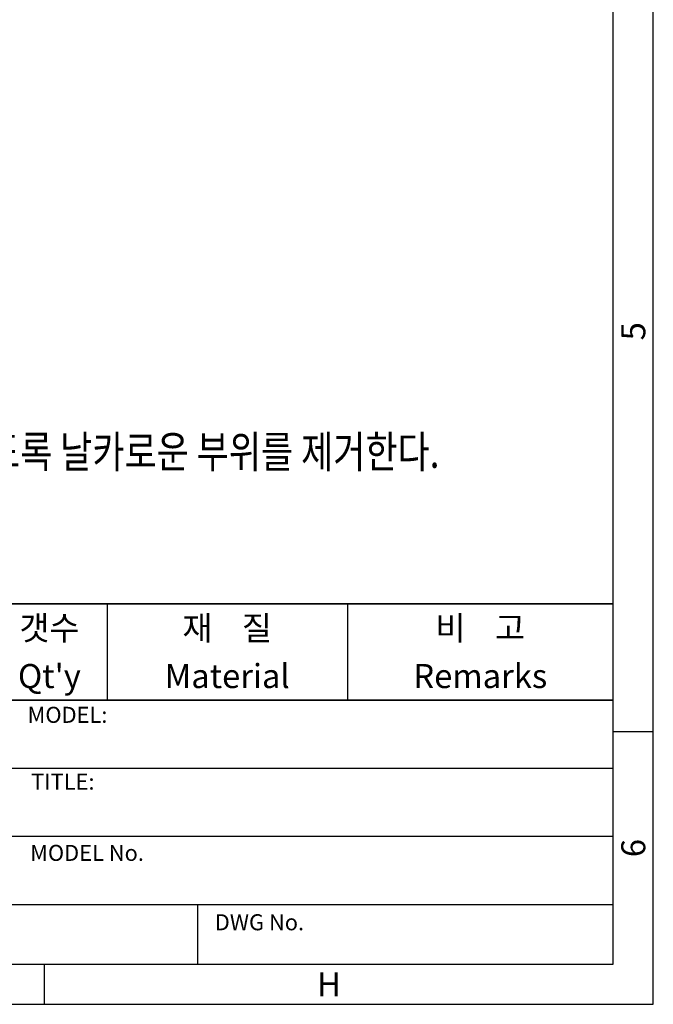
# Model space of a CAD drawing. Extents: x 0 to 781, y 0 to 539.
# Drawn here: x 702 to 781, y 0 to 123 of the extents above; entities that cross this region are included whole.
import ezdxf
from ezdxf.enums import TextEntityAlignment as Align

# ---------------------------------------------------------------- set-up
doc = ezdxf.new("R2010")
doc.units = 0
doc.header["$LTSCALE"] = 8
doc.header["$MEASUREMENT"] = 0
doc.linetypes.add('AUSGEZOGEN', pattern=[0])
doc.layers.get('0').update_dxf_attribs({"linetype": 'CONTINUOUS'})
doc.styles.get("Standard").update_dxf_attribs({"font": 'BareunDotum1.ttf', "width": 0.8})
doc.styles.add('style1', font='gulim.ttc')

msp = doc.modelspace()

# ---------------------------------------------------------------- linework, layer by layer
at = {"color": 3}
for p, q in [((781, 0), (781, 539)), ((776, 5), (776, 534)), ((598, 49.97), (776, 49.97)), ((776, 37.97), (598, 37.97)), ((781, 34), (776, 34)), ((5, 5), (776, 5)), ((705, 0), (705, 5)), ((0, 0), (781, 0))]:
    msp.add_line(p, q, dxfattribs=at)
at = {"color": 5}
for p, q in [((776, 49.97), (598, 49.97)), ((712.8, 49.97), (712.8, 37.97)), ((742.8, 49.97), (742.8, 37.97)), ((676, 29.47), (776, 29.47)), ((598, 20.97), (776, 20.97)), ((676, 12.47), (776, 12.47)), ((724.12, 5), (724.12, 12.47))]:
    msp.add_line(p, q, dxfattribs=at)
at = {"color": 3, "linetype": 'AUSGEZOGEN'}
msp.add_line((598.5, 37.97), (776, 37.97), dxfattribs=at)

# ---------------------------------------------------------------- texts
at = {"color": 3, "style": 'style1'}
for s, p in [('5', (778.5, 84)), ('6', (778.5, 19.5))]:
    msp.add_text(s, height=3, rotation=90, dxfattribs=at).set_placement(p, align=Align.MIDDLE_CENTER)
at = {"width": 0.8}
msp.add_text('2. 제품 조립시 작업자가 상해를 입지 않도록 날카로운 부위를 제거한다.', height=4, dxfattribs=at).set_placement((628.19, 66.96))
at = {"color": 3, "style": 'style1'}
for s, p in [('갯수', (705.6, 46.97)), ('재    질', (727.8, 46.97)), ('비    고', (759.4, 46.97)), ("Qt'y", (705.6, 40.97)), ('Material', (727.8, 40.97)), ('Remarks', (759.4, 40.97)), ('H', (740.5, 2.5))]:
    msp.add_text(s, height=3, dxfattribs=at).set_placement(p, align=Align.MIDDLE_CENTER)
for s, p in [('MODEL:', (702.88, 35.13)), ('TITLE:', (703.32, 26.79)), ('MODEL No.', (703.2, 17.9)), ('DWG No.', (726.25, 9.24))]:
    msp.add_text(s, height=2, dxfattribs=at).set_placement(p)

doc.saveas('drawing.dxf')
